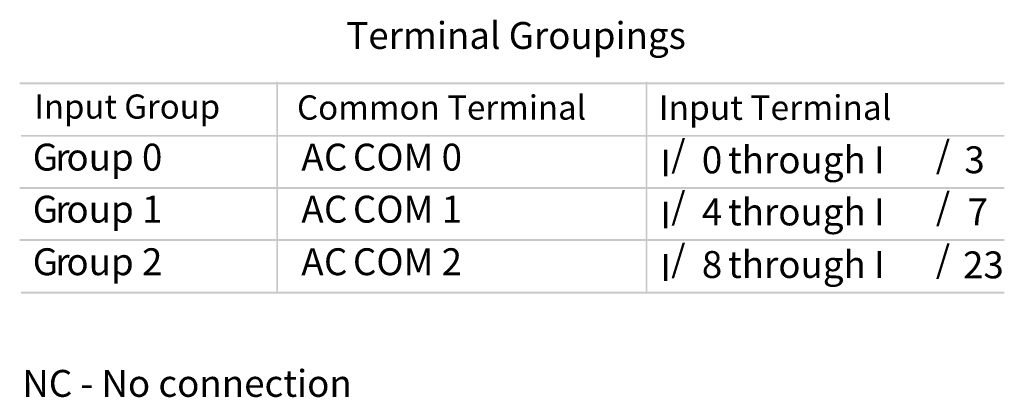
# Model space of a CAD drawing. Extents: x 8 to 208, y 131 to 186.
# Drawn here: x 121 to 208, y 146 to 179 of the extents above; entities that cross this region are included whole.
import ezdxf

# ---------------------------------------------------------------- set-up
doc = ezdxf.new("R2010")
doc.units = 0
doc.layers.add('LAYER_1', color=160, linetype='Continuous')
doc.styles.add('STD', font='txt')

# ---------------------------------------------------------------- blocks, each defined once
blk = doc.blocks.new('AI9-BLK47')
at = {"layer": 'LAYER_1', "color": 7, "lineweight": 0, "insert": (-1.026, 1.43), "char_height": 2.36235, "attachment_point": 1, "style": 'STD'}
blk.add_mtext('\\fUnivers CondensedLight|b0|i0;\\H2.3624;\\C7;G', dxfattribs=at)
blk = doc.blocks.new('AI9-BLK46')
at = {"layer": 'LAYER_1', "color": 7, "lineweight": 0, "insert": (-0.519, 1.43), "char_height": 2.36235, "attachment_point": 1, "style": 'STD'}
blk.add_mtext('\\fUnivers CondensedLight|b0|i0;\\H2.3624;\\C7;r', dxfattribs=at)
blk = doc.blocks.new('AI9-BLK45')
at = {"layer": 'LAYER_1', "color": 7, "lineweight": 0, "insert": (-3.813, 1.43), "char_height": 2.36235, "attachment_point": 1, "style": 'STD'}
blk.add_mtext('\\fUnivers CondensedLight|b0|i0;\\H2.3624;\\C7;oup 0', dxfattribs=at)
blk = doc.blocks.new('AI9-BLK44')
at = {"layer": 'LAYER_1', "color": 7, "lineweight": 0, "insert": (-0.972, 1.43), "char_height": 2.36235, "attachment_point": 1, "style": 'STD'}
blk.add_mtext('\\fUnivers CondensedLight|b0|i0;\\H2.3624;\\C7;A', dxfattribs=at)
blk = doc.blocks.new('AI9-BLK43')
at = {"layer": 'LAYER_1', "color": 7, "lineweight": 0, "insert": (-0.921, 1.43), "char_height": 2.36235, "attachment_point": 1, "style": 'STD'}
blk.add_mtext('\\fUnivers CondensedLight|b0|i0;\\H2.3624;\\C7;C', dxfattribs=at)
blk = doc.blocks.new('AI9-BLK42')
at = {"layer": 'LAYER_1', "color": 7, "lineweight": 0, "insert": (-0.337, 1.43), "char_height": 2.36235, "attachment_point": 1, "style": 'STD'}
blk.add_mtext('\\fUnivers CondensedLight|b0|i0;\\H2.3624;\\C7; ', dxfattribs=at)
blk = doc.blocks.new('AI9-BLK41')
at = {"layer": 'LAYER_1', "color": 7, "lineweight": 0, "insert": (-4.454, 1.43), "char_height": 2.36235, "attachment_point": 1, "style": 'STD'}
blk.add_mtext('\\fUnivers CondensedLight|b0|i0;\\H2.3624;\\C7;COM 0', dxfattribs=at)
blk = doc.blocks.new('AI9-BLK40')
at = {"layer": 'LAYER_1', "color": 7, "lineweight": 0, "insert": (-0.379, 1.43), "char_height": 2.36235, "attachment_point": 1, "style": 'STD'}
blk.add_mtext('\\fUnivers CondensedLight|b0|i0;\\H2.3624;\\C7;I', dxfattribs=at)
blk = doc.blocks.new('AI9-BLK39')
at = {"layer": 'LAYER_1', "color": 7, "lineweight": 0, "insert": (-0.548, 1.43), "char_height": 2.36235, "attachment_point": 1, "style": 'STD'}
blk.add_mtext('\\fUnivers CondensedLight|b0|i0;\\H2.3624;\\C7;/', dxfattribs=at)
blk = doc.blocks.new('AI9-BLK38')
at = {"layer": 'LAYER_1', "color": 7, "lineweight": 0, "insert": (-0.814, 1.43), "char_height": 2.36235, "attachment_point": 1, "style": 'STD'}
blk.add_mtext('\\fUnivers CondensedLight|b0|i0;\\H2.3624;\\C7;0', dxfattribs=at)
blk = doc.blocks.new('AI9-BLK37')
at = {"layer": 'LAYER_1', "color": 7, "lineweight": 0, "insert": (-6.521, 1.43), "char_height": 2.36235, "attachment_point": 1, "style": 'STD'}
blk.add_mtext('\\fUnivers CondensedLight|b0|i0;\\H2.3624;\\C7; through I', dxfattribs=at)
blk = doc.blocks.new('AI9-BLK36')
at = {"layer": 'LAYER_1', "color": 7, "lineweight": 0, "insert": (-0.548, 1.43), "char_height": 2.36235, "attachment_point": 1, "style": 'STD'}
blk.add_mtext('\\fUnivers CondensedLight|b0|i0;\\H2.3624;\\C7;/', dxfattribs=at)
blk = doc.blocks.new('AI9-BLK35')
at = {"layer": 'LAYER_1', "color": 7, "lineweight": 0, "insert": (-0.814, 1.43), "char_height": 2.36235, "attachment_point": 1, "style": 'STD'}
blk.add_mtext('\\fUnivers CondensedLight|b0|i0;\\H2.3624;\\C7;3', dxfattribs=at)
blk = doc.blocks.new('AI9-BLK34')
at = {"layer": 'LAYER_1', "color": 7, "lineweight": 0, "insert": (-1.026, 1.43), "char_height": 2.36235, "attachment_point": 1, "style": 'STD'}
blk.add_mtext('\\fUnivers CondensedLight|b0|i0;\\H2.3624;\\C7;G', dxfattribs=at)
blk = doc.blocks.new('AI9-BLK33')
at = {"layer": 'LAYER_1', "color": 7, "lineweight": 0, "insert": (-0.519, 1.43), "char_height": 2.36235, "attachment_point": 1, "style": 'STD'}
blk.add_mtext('\\fUnivers CondensedLight|b0|i0;\\H2.3624;\\C7;r', dxfattribs=at)
blk = doc.blocks.new('AI9-BLK32')
at = {"layer": 'LAYER_1', "color": 7, "lineweight": 0, "insert": (-3.813, 1.43), "char_height": 2.36235, "attachment_point": 1, "style": 'STD'}
blk.add_mtext('\\fUnivers CondensedLight|b0|i0;\\H2.3624;\\C7;oup 1', dxfattribs=at)
blk = doc.blocks.new('AI9-BLK31')
at = {"layer": 'LAYER_1', "color": 7, "lineweight": 0, "insert": (-0.972, 1.43), "char_height": 2.36235, "attachment_point": 1, "style": 'STD'}
blk.add_mtext('\\fUnivers CondensedLight|b0|i0;\\H2.3624;\\C7;A', dxfattribs=at)
blk = doc.blocks.new('AI9-BLK30')
at = {"layer": 'LAYER_1', "color": 7, "lineweight": 0, "insert": (-0.921, 1.43), "char_height": 2.36235, "attachment_point": 1, "style": 'STD'}
blk.add_mtext('\\fUnivers CondensedLight|b0|i0;\\H2.3624;\\C7;C', dxfattribs=at)
blk = doc.blocks.new('AI9-BLK29')
at = {"layer": 'LAYER_1', "color": 7, "lineweight": 0, "insert": (-0.337, 1.43), "char_height": 2.36235, "attachment_point": 1, "style": 'STD'}
blk.add_mtext('\\fUnivers CondensedLight|b0|i0;\\H2.3624;\\C7; ', dxfattribs=at)
blk = doc.blocks.new('AI9-BLK28')
at = {"layer": 'LAYER_1', "color": 7, "lineweight": 0, "insert": (-4.454, 1.43), "char_height": 2.36235, "attachment_point": 1, "style": 'STD'}
blk.add_mtext('\\fUnivers CondensedLight|b0|i0;\\H2.3624;\\C7;COM 1', dxfattribs=at)
blk = doc.blocks.new('AI9-BLK27')
at = {"layer": 'LAYER_1', "color": 7, "lineweight": 0, "insert": (-0.379, 1.43), "char_height": 2.36235, "attachment_point": 1, "style": 'STD'}
blk.add_mtext('\\fUnivers CondensedLight|b0|i0;\\H2.3624;\\C7;I', dxfattribs=at)
blk = doc.blocks.new('AI9-BLK26')
at = {"layer": 'LAYER_1', "color": 7, "lineweight": 0, "insert": (-0.548, 1.43), "char_height": 2.36235, "attachment_point": 1, "style": 'STD'}
blk.add_mtext('\\fUnivers CondensedLight|b0|i0;\\H2.3624;\\C7;/', dxfattribs=at)
blk = doc.blocks.new('AI9-BLK25')
at = {"layer": 'LAYER_1', "color": 7, "lineweight": 0, "insert": (-0.814, 1.43), "char_height": 2.36235, "attachment_point": 1, "style": 'STD'}
blk.add_mtext('\\fUnivers CondensedLight|b0|i0;\\H2.3624;\\C7;4', dxfattribs=at)
blk = doc.blocks.new('AI9-BLK24')
at = {"layer": 'LAYER_1', "color": 7, "lineweight": 0, "insert": (-6.521, 1.43), "char_height": 2.36235, "attachment_point": 1, "style": 'STD'}
blk.add_mtext('\\fUnivers CondensedLight|b0|i0;\\H2.3624;\\C7; through I', dxfattribs=at)
blk = doc.blocks.new('AI9-BLK23')
at = {"layer": 'LAYER_1', "color": 7, "lineweight": 0, "insert": (-0.548, 1.43), "char_height": 2.36235, "attachment_point": 1, "style": 'STD'}
blk.add_mtext('\\fUnivers CondensedLight|b0|i0;\\H2.3624;\\C7;/', dxfattribs=at)
blk = doc.blocks.new('AI9-BLK22')
at = {"layer": 'LAYER_1', "color": 7, "lineweight": 0, "insert": (-0.814, 1.43), "char_height": 2.36235, "attachment_point": 1, "style": 'STD'}
blk.add_mtext('\\fUnivers CondensedLight|b0|i0;\\H2.3624;\\C7;7', dxfattribs=at)
blk = doc.blocks.new('AI9-BLK21')
at = {"layer": 'LAYER_1', "color": 7, "lineweight": 0, "insert": (-1.026, 1.43), "char_height": 2.36235, "attachment_point": 1, "style": 'STD'}
blk.add_mtext('\\fUnivers CondensedLight|b0|i0;\\H2.3624;\\C7;G', dxfattribs=at)
blk = doc.blocks.new('AI9-BLK20')
at = {"layer": 'LAYER_1', "color": 7, "lineweight": 0, "insert": (-0.519, 1.43), "char_height": 2.36235, "attachment_point": 1, "style": 'STD'}
blk.add_mtext('\\fUnivers CondensedLight|b0|i0;\\H2.3624;\\C7;r', dxfattribs=at)
blk = doc.blocks.new('AI9-BLK19')
at = {"layer": 'LAYER_1', "color": 7, "lineweight": 0, "insert": (-3.813, 1.43), "char_height": 2.36235, "attachment_point": 1, "style": 'STD'}
blk.add_mtext('\\fUnivers CondensedLight|b0|i0;\\H2.3624;\\C7;oup 2', dxfattribs=at)
blk = doc.blocks.new('AI9-BLK18')
at = {"layer": 'LAYER_1', "color": 7, "lineweight": 0, "insert": (-0.972, 1.43), "char_height": 2.36235, "attachment_point": 1, "style": 'STD'}
blk.add_mtext('\\fUnivers CondensedLight|b0|i0;\\H2.3624;\\C7;A', dxfattribs=at)
blk = doc.blocks.new('AI9-BLK17')
at = {"layer": 'LAYER_1', "color": 7, "lineweight": 0, "insert": (-0.921, 1.43), "char_height": 2.36235, "attachment_point": 1, "style": 'STD'}
blk.add_mtext('\\fUnivers CondensedLight|b0|i0;\\H2.3624;\\C7;C', dxfattribs=at)
blk = doc.blocks.new('AI9-BLK16')
at = {"layer": 'LAYER_1', "color": 7, "lineweight": 0, "insert": (-0.337, 1.43), "char_height": 2.36235, "attachment_point": 1, "style": 'STD'}
blk.add_mtext('\\fUnivers CondensedLight|b0|i0;\\H2.3624;\\C7; ', dxfattribs=at)
blk = doc.blocks.new('AI9-BLK15')
at = {"layer": 'LAYER_1', "color": 7, "lineweight": 0, "insert": (-4.454, 1.43), "char_height": 2.36235, "attachment_point": 1, "style": 'STD'}
blk.add_mtext('\\fUnivers CondensedLight|b0|i0;\\H2.3624;\\C7;COM 2', dxfattribs=at)
blk = doc.blocks.new('AI9-BLK14')
at = {"layer": 'LAYER_1', "color": 7, "lineweight": 0, "insert": (-0.379, 1.43), "char_height": 2.36235, "attachment_point": 1, "style": 'STD'}
blk.add_mtext('\\fUnivers CondensedLight|b0|i0;\\H2.3624;\\C7;I', dxfattribs=at)
blk = doc.blocks.new('AI9-BLK13')
at = {"layer": 'LAYER_1', "color": 7, "lineweight": 0, "insert": (-0.548, 1.43), "char_height": 2.36235, "attachment_point": 1, "style": 'STD'}
blk.add_mtext('\\fUnivers CondensedLight|b0|i0;\\H2.3624;\\C7;/', dxfattribs=at)
blk = doc.blocks.new('AI9-BLK12')
at = {"layer": 'LAYER_1', "color": 7, "lineweight": 0, "insert": (-0.814, 1.43), "char_height": 2.36235, "attachment_point": 1, "style": 'STD'}
blk.add_mtext('\\fUnivers CondensedLight|b0|i0;\\H2.3624;\\C7;8', dxfattribs=at)
blk = doc.blocks.new('AI9-BLK11')
at = {"layer": 'LAYER_1', "color": 7, "lineweight": 0, "insert": (-6.521, 1.43), "char_height": 2.36235, "attachment_point": 1, "style": 'STD'}
blk.add_mtext('\\fUnivers CondensedLight|b0|i0;\\H2.3624;\\C7; through I', dxfattribs=at)
blk = doc.blocks.new('AI9-BLK10')
at = {"layer": 'LAYER_1', "color": 7, "lineweight": 0, "insert": (-0.548, 1.43), "char_height": 2.36235, "attachment_point": 1, "style": 'STD'}
blk.add_mtext('\\fUnivers CondensedLight|b0|i0;\\H2.3624;\\C7;/', dxfattribs=at)
blk = doc.blocks.new('AI9-BLK9')
at = {"layer": 'LAYER_1', "color": 7, "lineweight": 0, "insert": (-1.632, 1.43), "char_height": 2.36235, "attachment_point": 1, "style": 'STD'}
blk.add_mtext('\\fUnivers CondensedLight|b0|i0;\\H2.3624;\\C7;23', dxfattribs=at)
blk = doc.blocks.new('AI9-BLK8')
at = {"layer": 'LAYER_1', "color": 7, "lineweight": 0, "insert": (-13.114, 1.43), "char_height": 2.36235, "attachment_point": 1, "style": 'STD'}
blk.add_mtext('\\fUnivers CondensedLight|b0|i0;\\H2.3624;\\C7;Terminal Groupings', dxfattribs=at)
blk = doc.blocks.new('AI9-BLK7')
at = {"layer": 'LAYER_1', "color": 7, "lineweight": 0, "insert": (-8.095, 1.43), "char_height": 2.36235, "attachment_point": 1, "style": 'STD'}
blk.add_mtext('\\fUnivers CondensedLight|b0|i0;\\H2.3624;\\C7;Input Group', dxfattribs=at)
blk = doc.blocks.new('AI9-BLK6')
at = {"layer": 'LAYER_1', "color": 7, "lineweight": 0, "insert": (-12.346, 1.43), "char_height": 2.36235, "attachment_point": 1, "style": 'STD'}
blk.add_mtext('\\fUnivers CondensedLight|b0|i0;\\H2.3624;\\C7;Common Terminal', dxfattribs=at)
blk = doc.blocks.new('AI9-BLK5')
at = {"layer": 'LAYER_1', "color": 7, "lineweight": 0, "insert": (-9.717, 1.43), "char_height": 2.36235, "attachment_point": 1, "style": 'STD'}
blk.add_mtext('\\fUnivers CondensedLight|b0|i0;\\H2.3624;\\C7;Input Terminal', dxfattribs=at)
blk = doc.blocks.new('AI9-BLK1')
at = {"layer": 'LAYER_1', "color": 7, "lineweight": 0, "insert": (-12.879, 1.43), "char_height": 2.36235, "attachment_point": 1, "style": 'STD'}
blk.add_mtext('\\fUnivers CondensedLight|b0|i0;\\H2.3624;\\C7;NC - No connection', dxfattribs=at)

msp = doc.modelspace()

# ---------------------------------------------------------------- hatches: boundary and pattern name
at = {"layer": 'LAYER_1'}
h = msp.add_hatch(color=7, dxfattribs=at)
h.dxf.hatch_style = 2
h.paths.add_polyline_path([(121.077, 173.284), (207.522, 173.284), (207.522, 173.453), (121.077, 173.453)])
h = msp.add_hatch(color=7, dxfattribs=at)
h.dxf.hatch_style = 2
h.paths.add_polyline_path([(143.767, 154.911), (143.767, 173.51), (143.598, 173.51), (143.598, 154.911)], is_closed=False)
h = msp.add_hatch(color=7, dxfattribs=at)
h.dxf.hatch_style = 2
h.paths.add_polyline_path([(176.195, 154.911), (176.195, 173.51), (176.025, 173.51), (176.025, 154.911)], is_closed=False)
h = msp.add_hatch(color=7, dxfattribs=at)
h.dxf.hatch_style = 2
h.paths.add_polyline_path([(121.19, 168.67), (207.522, 168.67), (207.522, 168.839), (121.19, 168.839)])
h = msp.add_hatch(color=7, dxfattribs=at)
h.dxf.hatch_style = 2
h.paths.add_polyline_path([(121.077, 164.098), (207.522, 164.098), (207.522, 164.267), (121.077, 164.267)])
h = msp.add_hatch(color=7, dxfattribs=at)
h.dxf.hatch_style = 2
h.paths.add_polyline_path([(121.077, 159.526), (207.522, 159.526), (207.522, 159.695), (121.077, 159.695)])
h = msp.add_hatch(color=7, dxfattribs=at)
h.dxf.hatch_style = 2
h.paths.add_polyline_path([(121.19, 154.911), (207.522, 154.911), (207.522, 155.081), (121.19, 155.081)])

# ---------------------------------------------------------------- block references
at = {"layer": 'LAYER_1', "color": 7}
for name, p in [('AI9-BLK8', (162.868, 177.321)), ('AI9-BLK47', (123.246, 166.64)), ('AI9-BLK45', (128.996, 166.64)), ('AI9-BLK44', (146.775, 166.64)), ('AI9-BLK43', (148.714, 166.64)), ('AI9-BLK42', (149.865, 166.64)), ('AI9-BLK41', (154.787, 166.64)), ('AI9-BLK39', (178.823, 166.939)), ('AI9-BLK38', (181.782, 166.397)), ('AI9-BLK37', (189.055, 166.397)), ('AI9-BLK36', (202.058, 166.89)), ('AI9-BLK35', (204.825, 166.406)), ('AI9-BLK46', (124.729, 166.64)), ('AI9-BLK40', (177.701, 166.126)), ('AI9-BLK34', (123.246, 162.067)), ('AI9-BLK32', (128.996, 162.067)), ('AI9-BLK31', (146.775, 162.067)), ('AI9-BLK30', (148.714, 162.067)), ('AI9-BLK29', (149.865, 162.067)), ('AI9-BLK28', (154.787, 162.067)), ('AI9-BLK26', (178.823, 162.367)), ('AI9-BLK24', (189.055, 161.825)), ('AI9-BLK23', (202.058, 162.318)), ('AI9-BLK33', (124.729, 162.067)), ('AI9-BLK27', (177.701, 161.553)), ('AI9-BLK25', (181.782, 161.825)), ('AI9-BLK22', (205.107, 161.827)), ('AI9-BLK13', (178.823, 157.753)), ('AI9-BLK10', (202.058, 157.704)), ('AI9-BLK21', (123.246, 157.453)), ('AI9-BLK20', (124.729, 157.453)), ('AI9-BLK19', (128.996, 157.453)), ('AI9-BLK18', (146.775, 157.453)), ('AI9-BLK17', (148.714, 157.453)), ('AI9-BLK16', (149.865, 157.453)), ('AI9-BLK15', (154.787, 157.453)), ('AI9-BLK14', (177.701, 156.939)), ('AI9-BLK12', (181.782, 157.211)), ('AI9-BLK11', (189.055, 157.211)), ('AI9-BLK9', (205.53, 157.178)), ('AI9-BLK1', (134.182, 146.772))]:
    msp.add_blockref(name, p, dxfattribs=at)
for name, p, xscale, yscale, zscale in [('AI9-BLK7', (129.62, 171.105), 0.8969474208399771, 0.8969474208399771, 0.8969474208399771), ('AI9-BLK6', (156.567, 171.018), 0.902550177130494, 0.902550177130494, 0.902550177130494), ('AI9-BLK5', (186.081, 171.009), 0.9158489317900839, 0.9158489317900839, 0.9158489317900839)]:
    msp.add_blockref(name, p, dxfattribs=dict(at, xscale=xscale, yscale=yscale, zscale=zscale))

doc.saveas('drawing.dxf')
